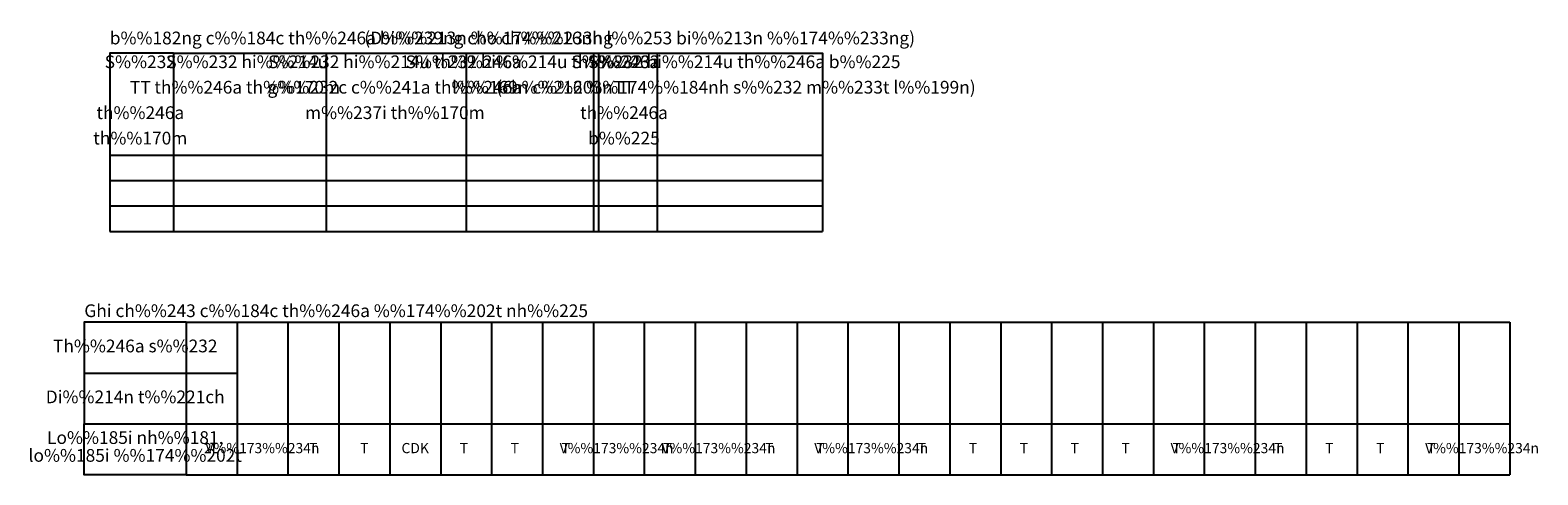
# Model space of a CAD drawing. Extents: x 592044 to 592340, y 1206505 to 1206593.
import ezdxf
from ezdxf.enums import TextEntityAlignment as Align

# ---------------------------------------------------------------- set-up
doc = ezdxf.new("R2010")
doc.units = 0
doc.header["$MEASUREMENT"] = 0
doc.layers.add('13', color=7, linetype='CONTINUOUS')
doc.layers.add('60', color=7, linetype='CONTINUOUS')
doc.styles.add('BIGFONT', font='bigfont', dxfattribs={"height": 0.2})
doc.styles.add('txt', font='TXT', dxfattribs={"height": 0.2})

msp = doc.modelspace()

# ---------------------------------------------------------------- linework, layer by layer
at = {"layer": '60', "color": 7, "linetype": 'Continuous'}
for p, q in [((592071.81, 1206588.33), (592101.81, 1206588.33)), ((592071.81, 1206588.33), (592071.81, 1206568.33)), ((592101.81, 1206588.33), (592129.31, 1206588.33)), ((592101.81, 1206588.33), (592101.81, 1206568.33)), ((592129.31, 1206588.33), (592154.31, 1206588.33)), ((592129.31, 1206588.33), (592129.31, 1206568.33)), ((592154.31, 1206588.33), (592155.31, 1206588.33)), ((592154.31, 1206588.33), (592154.31, 1206568.33)), ((592155.31, 1206588.33), (592166.81, 1206588.33)), ((592155.31, 1206588.33), (592155.31, 1206568.33)), ((592166.81, 1206588.33), (592166.81, 1206568.33)), ((592059.31, 1206568.33), (592071.81, 1206568.33)), ((592059.31, 1206568.33), (592059.31, 1206563.33)), ((592071.81, 1206568.33), (592101.81, 1206568.33)), ((592071.81, 1206568.33), (592071.81, 1206563.33)), ((592101.81, 1206568.33), (592129.31, 1206568.33)), ((592101.81, 1206568.33), (592101.81, 1206563.33)), ((592129.31, 1206568.33), (592154.31, 1206568.33)), ((592129.31, 1206568.33), (592129.31, 1206563.33)), ((592154.31, 1206568.33), (592155.31, 1206568.33)), ((592154.31, 1206568.33), (592154.31, 1206563.33)), ((592155.31, 1206568.33), (592166.81, 1206568.33)), ((592155.31, 1206568.33), (592155.31, 1206563.33)), ((592166.81, 1206568.33), (592199.31, 1206568.33)), ((592166.81, 1206568.33), (592166.81, 1206563.33)), ((592199.31, 1206568.33), (592199.31, 1206563.33)), ((592059.31, 1206563.33), (592071.81, 1206563.33)), ((592059.31, 1206563.33), (592059.31, 1206558.33)), ((592071.81, 1206563.33), (592101.81, 1206563.33)), ((592071.81, 1206563.33), (592071.81, 1206558.33)), ((592101.81, 1206563.33), (592129.31, 1206563.33)), ((592101.81, 1206563.33), (592101.81, 1206558.33)), ((592129.31, 1206563.33), (592154.31, 1206563.33)), ((592129.31, 1206563.33), (592129.31, 1206558.33)), ((592154.31, 1206563.33), (592155.31, 1206563.33)), ((592154.31, 1206563.33), (592154.31, 1206558.33)), ((592155.31, 1206563.33), (592166.81, 1206563.33)), ((592155.31, 1206563.33), (592155.31, 1206558.33)), ((592166.81, 1206563.33), (592199.31, 1206563.33)), ((592166.81, 1206563.33), (592166.81, 1206558.33)), ((592199.31, 1206563.33), (592199.31, 1206558.33)), ((592059.31, 1206558.33), (592071.81, 1206558.33)), ((592059.31, 1206558.33), (592059.31, 1206553.33)), ((592071.81, 1206558.33), (592101.81, 1206558.33)), ((592071.81, 1206558.33), (592071.81, 1206553.33)), ((592101.81, 1206558.33), (592129.31, 1206558.33)), ((592101.81, 1206558.33), (592101.81, 1206553.33)), ((592129.31, 1206558.33), (592154.31, 1206558.33)), ((592129.31, 1206558.33), (592129.31, 1206553.33)), ((592154.31, 1206558.33), (592155.31, 1206558.33)), ((592154.31, 1206558.33), (592154.31, 1206553.33)), ((592155.31, 1206558.33), (592166.81, 1206558.33)), ((592155.31, 1206558.33), (592155.31, 1206553.33)), ((592166.81, 1206558.33), (592199.31, 1206558.33)), ((592166.81, 1206558.33), (592166.81, 1206553.33)), ((592199.31, 1206558.33), (592199.31, 1206553.33)), ((592059.31, 1206553.33), (592071.81, 1206553.33)), ((592071.81, 1206553.33), (592101.81, 1206553.33)), ((592101.81, 1206553.33), (592129.31, 1206553.33)), ((592129.31, 1206553.33), (592154.31, 1206553.33)), ((592154.31, 1206553.33), (592155.31, 1206553.33)), ((592155.31, 1206553.33), (592166.81, 1206553.33)), ((592166.81, 1206553.33), (592199.31, 1206553.33)), ((592074.31, 1206535.49), (592084.31, 1206535.49)), ((592074.31, 1206535.49), (592074.31, 1206525.49)), ((592084.31, 1206535.49), (592094.31, 1206535.49)), ((592084.31, 1206535.49), (592084.31, 1206525.49)), ((592094.31, 1206535.49), (592104.31, 1206535.49)), ((592094.31, 1206535.49), (592094.31, 1206525.49)), ((592104.31, 1206535.49), (592114.31, 1206535.49)), ((592104.31, 1206535.49), (592104.31, 1206525.49)), ((592114.31, 1206535.49), (592124.31, 1206535.49)), ((592114.31, 1206535.49), (592114.31, 1206525.49)), ((592124.31, 1206535.49), (592134.31, 1206535.49)), ((592124.31, 1206535.49), (592124.31, 1206525.49)), ((592134.31, 1206535.49), (592144.31, 1206535.49)), ((592134.31, 1206535.49), (592134.31, 1206525.49)), ((592144.31, 1206535.49), (592154.31, 1206535.49)), ((592144.31, 1206535.49), (592144.31, 1206525.49)), ((592154.31, 1206535.49), (592164.31, 1206535.49)), ((592154.31, 1206535.49), (592154.31, 1206525.49)), ((592164.31, 1206535.49), (592174.31, 1206535.49)), ((592164.31, 1206535.49), (592164.31, 1206525.49)), ((592174.31, 1206535.49), (592184.31, 1206535.49)), ((592174.31, 1206535.49), (592174.31, 1206525.49)), ((592184.31, 1206535.49), (592194.31, 1206535.49)), ((592184.31, 1206535.49), (592184.31, 1206525.49)), ((592194.31, 1206535.49), (592204.31, 1206535.49)), ((592194.31, 1206535.49), (592194.31, 1206525.49)), ((592204.31, 1206535.49), (592214.31, 1206535.49)), ((592204.31, 1206535.49), (592204.31, 1206525.49)), ((592214.31, 1206535.49), (592224.31, 1206535.49)), ((592214.31, 1206535.49), (592214.31, 1206525.49)), ((592224.31, 1206535.49), (592234.31, 1206535.49)), ((592224.31, 1206535.49), (592224.31, 1206525.49)), ((592234.31, 1206535.49), (592244.31, 1206535.49)), ((592234.31, 1206535.49), (592234.31, 1206525.49)), ((592244.31, 1206535.49), (592254.31, 1206535.49)), ((592244.31, 1206535.49), (592244.31, 1206525.49)), ((592254.31, 1206535.49), (592264.31, 1206535.49)), ((592254.31, 1206535.49), (592254.31, 1206525.49)), ((592264.31, 1206535.49), (592274.31, 1206535.49)), ((592264.31, 1206535.49), (592264.31, 1206525.49)), ((592274.31, 1206535.49), (592284.31, 1206535.49)), ((592274.31, 1206535.49), (592274.31, 1206525.49)), ((592284.31, 1206535.49), (592294.31, 1206535.49)), ((592284.31, 1206535.49), (592284.31, 1206525.49)), ((592294.31, 1206535.49), (592304.31, 1206535.49)), ((592294.31, 1206535.49), (592294.31, 1206525.49)), ((592304.31, 1206535.49), (592314.31, 1206535.49)), ((592304.31, 1206535.49), (592304.31, 1206525.49)), ((592314.31, 1206535.49), (592324.31, 1206535.49)), ((592314.31, 1206535.49), (592314.31, 1206525.49)), ((592324.31, 1206535.49), (592334.31, 1206535.49)), ((592324.31, 1206535.49), (592324.31, 1206525.49)), ((592334.31, 1206535.49), (592334.31, 1206525.49)), ((592054.31, 1206525.49), (592074.31, 1206525.49)), ((592054.31, 1206525.49), (592054.31, 1206515.49)), ((592074.31, 1206525.49), (592084.31, 1206525.49)), ((592074.31, 1206525.49), (592074.31, 1206515.49)), ((592084.31, 1206525.49), (592084.31, 1206515.49)), ((592094.31, 1206525.49), (592094.31, 1206515.49)), ((592104.31, 1206525.49), (592104.31, 1206515.49)), ((592114.31, 1206525.49), (592114.31, 1206515.49)), ((592124.31, 1206525.49), (592124.31, 1206515.49)), ((592134.31, 1206525.49), (592134.31, 1206515.49)), ((592144.31, 1206525.49), (592144.31, 1206515.49)), ((592154.31, 1206525.49), (592154.31, 1206515.49)), ((592164.31, 1206525.49), (592164.31, 1206515.49)), ((592174.31, 1206525.49), (592174.31, 1206515.49)), ((592184.31, 1206525.49), (592184.31, 1206515.49)), ((592194.31, 1206525.49), (592194.31, 1206515.49)), ((592204.31, 1206525.49), (592204.31, 1206515.49)), ((592214.31, 1206525.49), (592214.31, 1206515.49)), ((592224.31, 1206525.49), (592224.31, 1206515.49)), ((592234.31, 1206525.49), (592234.31, 1206515.49)), ((592244.31, 1206525.49), (592244.31, 1206515.49)), ((592254.31, 1206525.49), (592254.31, 1206515.49)), ((592264.31, 1206525.49), (592264.31, 1206515.49)), ((592274.31, 1206525.49), (592274.31, 1206515.49)), ((592284.31, 1206525.49), (592284.31, 1206515.49)), ((592294.31, 1206525.49), (592294.31, 1206515.49)), ((592304.31, 1206525.49), (592304.31, 1206515.49)), ((592314.31, 1206525.49), (592314.31, 1206515.49)), ((592324.31, 1206525.49), (592324.31, 1206515.49)), ((592334.31, 1206525.49), (592334.31, 1206515.49)), ((592054.31, 1206515.49), (592074.31, 1206515.49)), ((592074.31, 1206515.49), (592084.31, 1206515.49)), ((592074.31, 1206515.49), (592074.31, 1206505.49)), ((592084.31, 1206515.49), (592094.31, 1206515.49)), ((592084.31, 1206515.49), (592084.31, 1206505.49)), ((592094.31, 1206515.49), (592104.31, 1206515.49)), ((592094.31, 1206515.49), (592094.31, 1206505.49)), ((592104.31, 1206515.49), (592114.31, 1206515.49)), ((592104.31, 1206515.49), (592104.31, 1206505.49)), ((592114.31, 1206515.49), (592124.31, 1206515.49)), ((592114.31, 1206515.49), (592114.31, 1206505.49)), ((592124.31, 1206515.49), (592134.31, 1206515.49)), ((592124.31, 1206515.49), (592124.31, 1206505.49)), ((592134.31, 1206515.49), (592144.31, 1206515.49)), ((592134.31, 1206515.49), (592134.31, 1206505.49)), ((592144.31, 1206515.49), (592154.31, 1206515.49)), ((592144.31, 1206515.49), (592144.31, 1206505.49)), ((592154.31, 1206515.49), (592164.31, 1206515.49)), ((592154.31, 1206515.49), (592154.31, 1206505.49)), ((592164.31, 1206515.49), (592174.31, 1206515.49)), ((592164.31, 1206515.49), (592164.31, 1206505.49)), ((592174.31, 1206515.49), (592184.31, 1206515.49)), ((592174.31, 1206515.49), (592174.31, 1206505.49)), ((592184.31, 1206515.49), (592194.31, 1206515.49)), ((592184.31, 1206515.49), (592184.31, 1206505.49)), ((592194.31, 1206515.49), (592204.31, 1206515.49)), ((592194.31, 1206515.49), (592194.31, 1206505.49)), ((592204.31, 1206515.49), (592214.31, 1206515.49)), ((592204.31, 1206515.49), (592204.31, 1206505.49)), ((592214.31, 1206515.49), (592224.31, 1206515.49)), ((592214.31, 1206515.49), (592214.31, 1206505.49)), ((592224.31, 1206515.49), (592234.31, 1206515.49)), ((592224.31, 1206515.49), (592224.31, 1206505.49)), ((592234.31, 1206515.49), (592244.31, 1206515.49)), ((592234.31, 1206515.49), (592234.31, 1206505.49)), ((592244.31, 1206515.49), (592254.31, 1206515.49)), ((592244.31, 1206515.49), (592244.31, 1206505.49)), ((592254.31, 1206515.49), (592264.31, 1206515.49)), ((592254.31, 1206515.49), (592254.31, 1206505.49)), ((592264.31, 1206515.49), (592274.31, 1206515.49)), ((592264.31, 1206515.49), (592264.31, 1206505.49)), ((592274.31, 1206515.49), (592284.31, 1206515.49)), ((592274.31, 1206515.49), (592274.31, 1206505.49)), ((592284.31, 1206515.49), (592294.31, 1206515.49)), ((592284.31, 1206515.49), (592284.31, 1206505.49)), ((592294.31, 1206515.49), (592304.31, 1206515.49)), ((592294.31, 1206515.49), (592294.31, 1206505.49)), ((592304.31, 1206515.49), (592314.31, 1206515.49)), ((592304.31, 1206515.49), (592304.31, 1206505.49)), ((592314.31, 1206515.49), (592324.31, 1206515.49)), ((592314.31, 1206515.49), (592314.31, 1206505.49)), ((592324.31, 1206515.49), (592334.31, 1206515.49)), ((592324.31, 1206515.49), (592324.31, 1206505.49)), ((592334.31, 1206515.49), (592334.31, 1206505.49)), ((592074.31, 1206505.49), (592084.31, 1206505.49)), ((592084.31, 1206505.49), (592094.31, 1206505.49)), ((592094.31, 1206505.49), (592104.31, 1206505.49)), ((592104.31, 1206505.49), (592114.31, 1206505.49)), ((592114.31, 1206505.49), (592124.31, 1206505.49)), ((592124.31, 1206505.49), (592134.31, 1206505.49)), ((592134.31, 1206505.49), (592144.31, 1206505.49)), ((592144.31, 1206505.49), (592154.31, 1206505.49)), ((592154.31, 1206505.49), (592164.31, 1206505.49)), ((592164.31, 1206505.49), (592174.31, 1206505.49)), ((592174.31, 1206505.49), (592184.31, 1206505.49)), ((592184.31, 1206505.49), (592194.31, 1206505.49)), ((592194.31, 1206505.49), (592204.31, 1206505.49)), ((592204.31, 1206505.49), (592214.31, 1206505.49)), ((592214.31, 1206505.49), (592224.31, 1206505.49)), ((592224.31, 1206505.49), (592234.31, 1206505.49)), ((592234.31, 1206505.49), (592244.31, 1206505.49)), ((592244.31, 1206505.49), (592254.31, 1206505.49)), ((592254.31, 1206505.49), (592264.31, 1206505.49)), ((592264.31, 1206505.49), (592274.31, 1206505.49)), ((592274.31, 1206505.49), (592284.31, 1206505.49)), ((592284.31, 1206505.49), (592294.31, 1206505.49)), ((592294.31, 1206505.49), (592304.31, 1206505.49)), ((592304.31, 1206505.49), (592314.31, 1206505.49)), ((592314.31, 1206505.49), (592324.31, 1206505.49)), ((592324.31, 1206505.49), (592334.31, 1206505.49))]:
    msp.add_line(p, q, dxfattribs=at)
for points in [[(592071.81, 1206588.33), (592059.31, 1206588.33), (592059.31, 1206568.33)], [(592166.81, 1206588.33), (592199.31, 1206588.33), (592199.31, 1206568.33)], [(592074.31, 1206535.49), (592054.31, 1206535.49), (592054.31, 1206525.49)], [(592074.31, 1206505.49), (592054.31, 1206505.49), (592054.31, 1206515.49)]]:
    msp.add_lwpolyline(points, dxfattribs=at)

# ---------------------------------------------------------------- texts
at = {"layer": '13', "color": 7, "linetype": 'Continuous', "style": 'BIGFONT'}
for s, p in [('2L', (592079.31, 1206510.49)), ('V%%173%%234n', (592089.3, 1206510.49)), ('T', (592099.31, 1206510.49)), ('T', (592109.32, 1206510.49)), ('CDK', (592119.3, 1206510.49)), ('T', (592128.87, 1206510.49)), ('T', (592138.88, 1206510.49)), ('V%%173%%234n', (592158.87, 1206510.49)), ('T', (592148.86, 1206510.49)), ('V%%173%%234n', (592178.87, 1206510.49)), ('T', (592168.86, 1206510.49)), ('T', (592188.87, 1206510.49)), ('V%%173%%234n', (592208.88, 1206510.49)), ('T', (592198.87, 1206510.49)), ('T', (592218.87, 1206510.49)), ('T', (592228.86, 1206510.49)), ('T', (592238.87, 1206510.49)), ('T', (592248.87, 1206510.49)), ('T', (592258.86, 1206510.49)), ('V%%173%%234n', (592278.87, 1206510.49)), ('T', (592268.86, 1206510.49)), ('T', (592288.86, 1206510.49)), ('T', (592298.86, 1206510.49)), ('T', (592308.87, 1206510.49)), ('V%%173%%234n', (592328.87, 1206510.49)), ('T', (592318.88, 1206510.49))]:
    msp.add_text(s, height=2, dxfattribs=at).set_placement(p, align=Align.MIDDLE)
at = {"layer": '60', "color": 7, "linetype": 'Continuous'}
for s, style, p in [('b%%182ng c%%184c th%%246a bi%%213n %%174%%233ng', 'BIGFONT', (592059.31, 1206591.33)), ('(D%%239ng cho ch%%216nh l%%253 bi%%213n %%174%%233ng)', 'txt', (592109.31, 1206591.33))]:
    msp.add_text(s, height=2.5, dxfattribs=dict(at, style=style)).set_placement(p, align=Align.MIDDLE_LEFT)
at = {"layer": '60', "color": 7, "linetype": 'Continuous', "style": 'txt'}
for s, p in [('S%%232', (592065.31, 1206586.33)), ('S%%232 hi%%214u', (592086.31, 1206586.33)), ('S%%232 hi%%214u th%%246a', (592115.31, 1206586.33)), ('S%%232 hi%%214u th%%246a', (592142.31, 1206586.33)), ('S%%232 hi%%214u th%%246a b%%225', (592182.31, 1206586.33)), ('S%%232', (592160.31, 1206586.33)), ('TT', (592065.31, 1206581.33)), ('th%%246a th%%170m', (592086.31, 1206581.33)), ('g%%232c c%%241a th%%246a', (592115.31, 1206581.33)), ('l%%169n c%%203n', (592142.31, 1206581.33)), ('(ch%%216 %%174%%184nh s%%232 m%%233t l%%199n)', (592182.31, 1206581.33)), ('TT', (592160.31, 1206581.33)), ('th%%246a', (592065.31, 1206576.33)), ('m%%237i th%%170m', (592115.31, 1206576.33)), ('th%%246a', (592160.31, 1206576.33)), ('th%%170m', (592065.31, 1206571.33)), ('b%%225', (592160.31, 1206571.33)), ('Th%%246a s%%232', (592064.31, 1206530.49)), ('Di%%214n t%%221ch', (592064.31, 1206520.49)), ('Lo%%185i nh%%181,', (592064.31, 1206512.49)), ('lo%%185i %%174%%202t', (592064.31, 1206508.99))]:
    msp.add_text(s, height=2.5, dxfattribs=at).set_placement(p, align=Align.MIDDLE)
at = {"layer": '60', "color": 7, "linetype": 'Continuous', "style": 'BIGFONT'}
msp.add_text('Ghi ch%%243 c%%184c th%%246a %%174%%202t nh%%225', height=2.5, dxfattribs=at).set_placement((592054.31, 1206536.49))

doc.saveas('drawing.dxf')
